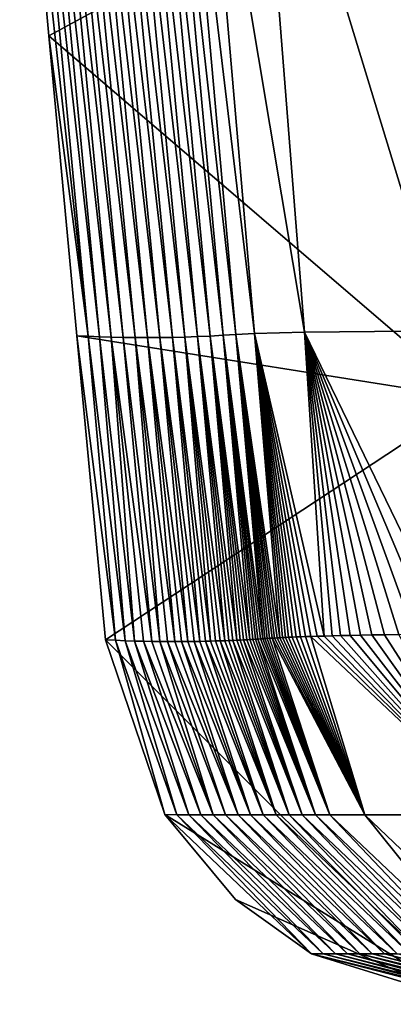
# Model space of a CAD drawing. Units: millimetres. Extents: x -86 to 86, y -340 to 0.
# Drawn here: x -67 to -58, y -340 to -316 of the extents above; entities that cross this region are included whole.
import ezdxf

# ---------------------------------------------------------------- set-up
doc = ezdxf.new("R2010")
doc.units = ezdxf.units.MM
doc.header["$LTSCALE"] = 81.481481
for name, color, linetype in [('10', 7, 'CONTINUOUS'), ('8', 7, 'CONTINUOUS'), ('9', 7, 'CONTINUOUS')]:
    doc.layers.add(name, color=color, linetype=linetype)

msp = doc.modelspace()

# ---------------------------------------------------------------- linework, layer by layer
at = {"layer": '10', "linetype": 'Continuous'}
for points in [[(-64.735, -330.944), (-63.267, -335.288), (-64.491, -330.956, 12.16), (-64.735, -330.944)], [(-64.491, -330.956, 12.16), (-63.267, -335.288), (-62.969, -335.291, 14.844), (-64.491, -330.956, 12.16)], [(-64.251, -330.966, 24.059), (-64.491, -330.956, 12.16), (-62.969, -335.291, 14.844), (-64.251, -330.966, 24.059)], [(-64.018, -330.974, 35.526), (-64.251, -330.966, 24.059), (-62.669, -335.291, 29.677), (-64.018, -330.974, 35.526)], [(-62.669, -335.291, 29.677), (-64.251, -330.966, 24.059), (-62.969, -335.291, 14.844), (-62.669, -335.291, 29.677)], [(-63.795, -330.98, 46.4), (-64.018, -330.974, 35.526), (-62.368, -335.291, 44.51), (-63.795, -330.98, 46.4)], [(-62.368, -335.291, 44.51), (-64.018, -330.974, 35.526), (-62.669, -335.291, 29.677), (-62.368, -335.291, 44.51)], [(-63.586, -330.984, 56.589), (-63.795, -330.98, 46.4), (-62.063, -335.291, 59.342), (-63.586, -330.984, 56.589)], [(-62.063, -335.291, 59.342), (-63.795, -330.98, 46.4), (-62.368, -335.291, 44.51), (-62.063, -335.291, 59.342)], [(-63.387, -330.987, 66.221), (-63.586, -330.984, 56.589), (-62.063, -335.291, 59.342), (-63.387, -330.987, 66.221)], [(-63.198, -330.988, 75.311), (-63.387, -330.987, 66.221), (-61.756, -335.291, 74.175), (-63.198, -330.988, 75.311)], [(-61.756, -335.291, 74.175), (-63.387, -330.987, 66.221), (-62.063, -335.291, 59.342), (-61.756, -335.291, 74.175)], [(-63.019, -330.989, 83.888), (-63.198, -330.988, 75.311), (-61.447, -335.291, 89.008), (-63.019, -330.989, 83.888)], [(-61.447, -335.291, 89.008), (-63.198, -330.988, 75.311), (-61.756, -335.291, 74.175), (-61.447, -335.291, 89.008)], [(-62.85, -330.988, 91.982), (-63.019, -330.989, 83.888), (-61.447, -335.291, 89.008), (-62.85, -330.988, 91.982)], [(-62.689, -330.987, 99.621), (-62.85, -330.988, 91.982), (-61.134, -335.291, 103.84), (-62.689, -330.987, 99.621)], [(-61.134, -335.291, 103.84), (-62.85, -330.988, 91.982), (-61.447, -335.291, 89.008), (-61.134, -335.291, 103.84)], [(-62.537, -330.985, 106.832), (-62.689, -330.987, 99.621), (-61.134, -335.291, 103.84), (-62.537, -330.985, 106.832)], [(-62.392, -330.983, 113.64), (-62.537, -330.985, 106.832), (-60.819, -335.291, 118.673), (-62.392, -330.983, 113.64)], [(-60.819, -335.291, 118.673), (-62.537, -330.985, 106.832), (-61.134, -335.291, 103.84), (-60.819, -335.291, 118.673)], [(-62.255, -330.98, 120.067), (-62.392, -330.983, 113.64), (-60.819, -335.291, 118.673), (-62.255, -330.98, 120.067)], [(-62.126, -330.977, 126.134), (-62.255, -330.98, 120.067), (-60.5, -335.291, 133.505), (-62.126, -330.977, 126.134)], [(-60.5, -335.291, 133.505), (-62.255, -330.98, 120.067), (-60.819, -335.291, 118.673), (-60.5, -335.291, 133.505)], [(-62.003, -330.973, 131.861), (-62.126, -330.977, 126.134), (-60.5, -335.291, 133.505), (-62.003, -330.973, 131.861)], [(-61.887, -330.97, 137.269), (-62.003, -330.973, 131.861), (-60.5, -335.291, 133.505), (-61.887, -330.97, 137.269)], [(-61.777, -330.966, 142.376), (-61.887, -330.97, 137.269), (-60.179, -335.291, 148.338), (-61.777, -330.966, 142.376)], [(-60.179, -335.291, 148.338), (-61.887, -330.97, 137.269), (-60.5, -335.291, 133.505), (-60.179, -335.291, 148.338)], [(-61.672, -330.962, 147.198), (-61.777, -330.966, 142.376), (-60.179, -335.291, 148.338), (-61.672, -330.962, 147.198)], [(-61.573, -330.957, 151.751), (-61.672, -330.962, 147.198), (-60.179, -335.291, 148.338), (-61.573, -330.957, 151.751)], [(-61.48, -330.953, 156.05), (-61.573, -330.957, 151.751), (-59.854, -335.291, 163.171), (-61.48, -330.953, 156.05)], [(-59.854, -335.291, 163.171), (-61.573, -330.957, 151.751), (-60.179, -335.291, 148.338), (-59.854, -335.291, 163.171)], [(-61.391, -330.949, 160.108), (-61.48, -330.953, 156.05), (-59.854, -335.291, 163.171), (-61.391, -330.949, 160.108)], [(-61.307, -330.945, 163.939), (-61.391, -330.949, 160.108), (-59.854, -335.291, 163.171), (-61.307, -330.945, 163.939)], [(-61.228, -330.94, 167.555), (-61.307, -330.945, 163.939), (-59.526, -335.291, 178.003), (-61.228, -330.94, 167.555)], [(-59.526, -335.291, 178.003), (-61.307, -330.945, 163.939), (-59.854, -335.291, 163.171), (-59.526, -335.291, 178.003)], [(-61.153, -330.936, 170.969), (-61.228, -330.94, 167.555), (-59.526, -335.291, 178.003), (-61.153, -330.936, 170.969)], [(-61.082, -330.932, 174.195), (-61.153, -330.936, 170.969), (-59.526, -335.291, 178.003), (-61.082, -330.932, 174.195)], [(-61.015, -330.928, 177.245), (-61.082, -330.932, 174.195), (-59.526, -335.291, 178.003), (-61.015, -330.928, 177.245)], [(-60.951, -330.924, 180.127), (-61.015, -330.928, 177.245), (-59.526, -335.291, 178.003), (-60.951, -330.924, 180.127)], [(-60.892, -330.92, 182.847), (-60.951, -330.924, 180.127), (-59.167, -335.291, 192.878), (-60.892, -330.92, 182.847)], [(-59.167, -335.291, 192.878), (-60.951, -330.924, 180.127), (-59.526, -335.291, 178.003), (-59.167, -335.291, 192.878)], [(-60.834, -330.916, 185.41), (-60.892, -330.92, 182.847), (-59.167, -335.291, 192.878), (-60.834, -330.916, 185.41)], [(-60.777, -330.913, 187.819), (-60.834, -330.916, 185.41), (-59.167, -335.291, 192.878), (-60.777, -330.913, 187.819)], [(-60.72, -330.909, 190.075), (-60.777, -330.913, 187.819), (-59.167, -335.291, 192.878), (-60.72, -330.909, 190.075)], [(-60.662, -330.906, 192.179), (-60.72, -330.909, 190.075), (-59.167, -335.291, 192.878), (-60.662, -330.906, 192.179)], [(-60.601, -330.902, 194.126), (-60.662, -330.906, 192.179), (-59.167, -335.291, 192.878), (-60.601, -330.902, 194.126)], [(-60.539, -330.899, 195.913), (-60.601, -330.902, 194.126), (-58.302, -335.291, 208.038), (-60.539, -330.899, 195.913)], [(-58.302, -335.291, 208.038), (-60.601, -330.902, 194.126), (-59.167, -335.291, 192.878), (-58.302, -335.291, 208.038)], [(-60.475, -330.895, 197.539), (-60.539, -330.899, 195.913), (-58.302, -335.291, 208.038), (-60.475, -330.895, 197.539)], [(-60.409, -330.892, 199.029), (-60.475, -330.895, 197.539), (-58.302, -335.291, 208.038), (-60.409, -330.892, 199.029)], [(-60.341, -330.888, 200.413), (-60.409, -330.892, 199.029), (-58.302, -335.291, 208.038), (-60.341, -330.888, 200.413)], [(-60.268, -330.885, 201.728), (-60.341, -330.888, 200.413), (-58.302, -335.291, 208.038), (-60.268, -330.885, 201.728)], [(-60.19, -330.881, 203.008), (-60.268, -330.885, 201.728), (-58.302, -335.291, 208.038), (-60.19, -330.881, 203.008)], [(-60.103, -330.878, 204.283), (-60.19, -330.881, 203.008), (-58.302, -335.291, 208.038), (-60.103, -330.878, 204.283)], [(-60.006, -330.873, 205.565), (-60.103, -330.878, 204.283), (-58.302, -335.291, 208.038), (-60.006, -330.873, 205.565)], [(-59.897, -330.869, 206.854), (-60.006, -330.873, 205.565), (-58.302, -335.291, 208.038), (-59.897, -330.869, 206.854)], [(-59.775, -330.864, 208.153), (-59.897, -330.869, 206.854), (-58.302, -335.291, 208.038), (-59.775, -330.864, 208.153)], [(-59.637, -330.859, 209.462), (-59.775, -330.864, 208.153), (-58.302, -335.291, 208.038), (-59.637, -330.859, 209.462)], [(-59.48, -330.854, 210.784), (-59.637, -330.859, 209.462), (-54.951, -335.291, 223.773), (-59.48, -330.854, 210.784)], [(-54.951, -335.291, 223.773), (-59.637, -330.859, 209.462), (-58.302, -335.291, 208.038), (-54.951, -335.291, 223.773)], [(-59.305, -330.849, 212.101), (-59.48, -330.854, 210.784), (-54.951, -335.291, 223.773), (-59.305, -330.849, 212.101)], [(-59.112, -330.844, 213.401), (-59.305, -330.849, 212.101), (-54.951, -335.291, 223.773), (-59.112, -330.844, 213.401)], [(-58.899, -330.838, 214.681), (-59.112, -330.844, 213.401), (-54.951, -335.291, 223.773), (-58.899, -330.838, 214.681)], [(-58.666, -330.833, 215.942), (-58.899, -330.838, 214.681), (-54.951, -335.291, 223.773), (-58.666, -330.833, 215.942)], [(-58.409, -330.827, 217.192), (-58.666, -330.833, 215.942), (-54.951, -335.291, 223.773), (-58.409, -330.827, 217.192)], [(-58.125, -330.822, 218.443), (-58.409, -330.827, 217.192), (-54.951, -335.291, 223.773), (-58.125, -330.822, 218.443)], [(-57.808, -330.816, 219.698), (-58.125, -330.822, 218.443), (-54.951, -335.291, 223.773), (-57.808, -330.816, 219.698)], [(-57.456, -330.81, 220.959), (-57.808, -330.816, 219.698), (-54.951, -335.291, 223.773), (-57.456, -330.81, 220.959)], [(-63.267, -335.288), (-61.51, -337.396), (-59.626, -338.747), (-63.267, -335.288)], [(-63.267, -335.288), (-59.626, -338.747), (-62.969, -335.291, 14.844), (-63.267, -335.288)], [(-62.969, -335.291, 14.844), (-59.626, -338.747), (-59.33, -338.746, 14.833), (-62.969, -335.291, 14.844)], [(-62.669, -335.291, 29.677), (-62.969, -335.291, 14.844), (-59.33, -338.746, 14.833), (-62.669, -335.291, 29.677)], [(-62.368, -335.291, 44.51), (-62.669, -335.291, 29.677), (-59.031, -338.746, 29.662), (-62.368, -335.291, 44.51)], [(-59.031, -338.746, 29.662), (-62.669, -335.291, 29.677), (-59.33, -338.746, 14.833), (-59.031, -338.746, 29.662)], [(-62.063, -335.291, 59.342), (-62.368, -335.291, 44.51), (-58.73, -338.746, 44.491), (-62.063, -335.291, 59.342)], [(-58.73, -338.746, 44.491), (-62.368, -335.291, 44.51), (-59.031, -338.746, 29.662), (-58.73, -338.746, 44.491)], [(-61.756, -335.291, 74.175), (-62.063, -335.291, 59.342), (-58.425, -338.746, 59.319), (-61.756, -335.291, 74.175)], [(-58.425, -338.746, 59.319), (-62.063, -335.291, 59.342), (-58.73, -338.746, 44.491), (-58.425, -338.746, 59.319)], [(-61.447, -335.291, 89.008), (-61.756, -335.291, 74.175), (-58.118, -338.746, 74.148), (-61.447, -335.291, 89.008)], [(-58.118, -338.746, 74.148), (-61.756, -335.291, 74.175), (-58.425, -338.746, 59.319), (-58.118, -338.746, 74.148)], [(-61.134, -335.291, 103.84), (-61.447, -335.291, 89.008), (-57.809, -338.746, 88.977), (-61.134, -335.291, 103.84)], [(-57.809, -338.746, 88.977), (-61.447, -335.291, 89.008), (-58.118, -338.746, 74.148), (-57.809, -338.746, 88.977)], [(-60.819, -335.291, 118.673), (-61.134, -335.291, 103.84), (-57.496, -338.746, 103.805), (-60.819, -335.291, 118.673)], [(-57.496, -338.746, 103.805), (-61.134, -335.291, 103.84), (-57.809, -338.746, 88.977), (-57.496, -338.746, 103.805)], [(-60.5, -335.291, 133.505), (-60.819, -335.291, 118.673), (-57.181, -338.746, 118.633), (-60.5, -335.291, 133.505)], [(-57.181, -338.746, 118.633), (-60.819, -335.291, 118.673), (-57.496, -338.746, 103.805), (-57.181, -338.746, 118.633)], [(-60.179, -335.291, 148.338), (-60.5, -335.291, 133.505), (-56.863, -338.746, 133.462), (-60.179, -335.291, 148.338)], [(-56.863, -338.746, 133.462), (-60.5, -335.291, 133.505), (-57.181, -338.746, 118.633), (-56.863, -338.746, 133.462)], [(-59.854, -335.291, 163.171), (-60.179, -335.291, 148.338), (-56.542, -338.746, 148.29), (-59.854, -335.291, 163.171)], [(-56.542, -338.746, 148.29), (-60.179, -335.291, 148.338), (-56.863, -338.746, 133.462), (-56.542, -338.746, 148.29)], [(-59.526, -335.291, 178.003), (-59.854, -335.291, 163.171), (-56.217, -338.746, 163.118), (-59.526, -335.291, 178.003)], [(-56.217, -338.746, 163.118), (-59.854, -335.291, 163.171), (-56.542, -338.746, 148.29), (-56.217, -338.746, 163.118)], [(-59.167, -335.291, 192.878), (-59.526, -335.291, 178.003), (-55.889, -338.746, 177.946), (-59.167, -335.291, 192.878)], [(-55.889, -338.746, 177.946), (-59.526, -335.291, 178.003), (-56.217, -338.746, 163.118), (-55.889, -338.746, 177.946)], [(-58.302, -335.291, 208.038), (-59.167, -335.291, 192.878), (-55.53, -338.746, 192.787), (-58.302, -335.291, 208.038)], [(-55.53, -338.746, 192.787), (-59.167, -335.291, 192.878), (-55.889, -338.746, 177.946), (-55.53, -338.746, 192.787)], [(-54.951, -335.291, 223.773), (-58.302, -335.291, 208.038), (-54.681, -338.746, 207.693), (-54.951, -335.291, 223.773)], [(-54.681, -338.746, 207.693), (-58.302, -335.291, 208.038), (-55.53, -338.746, 192.787), (-54.681, -338.746, 207.693)], [(-59.626, -338.747), (-54.54, -340, 11.912), (-59.33, -338.746, 14.833), (-59.626, -338.747)], [(-54.778, -340), (-54.54, -340, 11.912), (-59.626, -338.747), (-54.778, -340)], [(-55.724, -339.955), (-54.778, -340), (-59.626, -338.747), (-55.724, -339.955)], [(-54.54, -340, 11.912), (-54.305, -340, 23.574), (-59.33, -338.746, 14.833), (-54.54, -340, 11.912)], [(-54.305, -340, 23.574), (-59.031, -338.746, 29.662), (-59.33, -338.746, 14.833), (-54.305, -340, 23.574)], [(-54.305, -340, 23.574), (-54.077, -340, 34.826), (-59.031, -338.746, 29.662), (-54.305, -340, 23.574)], [(-54.077, -340, 34.826), (-58.73, -338.746, 44.491), (-59.031, -338.746, 29.662), (-54.077, -340, 34.826)], [(-54.077, -340, 34.826), (-53.86, -340, 45.515), (-58.73, -338.746, 44.491), (-54.077, -340, 34.826)], [(-53.86, -340, 45.515), (-53.654, -340, 55.542), (-58.73, -338.746, 44.491), (-53.86, -340, 45.515)], [(-53.654, -340, 55.542), (-58.425, -338.746, 59.319), (-58.73, -338.746, 44.491), (-53.654, -340, 55.542)], [(-53.654, -340, 55.542), (-53.458, -340, 65.031), (-58.425, -338.746, 59.319), (-53.654, -340, 55.542)], [(-53.458, -340, 65.031), (-53.272, -340, 73.996), (-58.425, -338.746, 59.319), (-53.458, -340, 65.031)], [(-53.272, -340, 73.996), (-58.118, -338.746, 74.148), (-58.425, -338.746, 59.319), (-53.272, -340, 73.996)], [(-53.272, -340, 73.996), (-53.096, -340, 82.465), (-58.118, -338.746, 74.148), (-53.272, -340, 73.996)], [(-53.096, -340, 82.465), (-57.809, -338.746, 88.977), (-58.118, -338.746, 74.148), (-53.096, -340, 82.465)], [(-53.096, -340, 82.465), (-52.928, -340, 90.466), (-57.809, -338.746, 88.977), (-53.096, -340, 82.465)], [(-52.928, -340, 90.466), (-52.769, -340, 98.026), (-57.809, -338.746, 88.977), (-52.928, -340, 90.466)], [(-52.769, -340, 98.026), (-57.496, -338.746, 103.805), (-57.809, -338.746, 88.977), (-52.769, -340, 98.026)]]:
    msp.add_3dface(points, dxfattribs=at)
at = {"layer": '8', "linetype": 'Continuous'}
for points in [[(-66.866, -308.019), (-55.641, -310.227), (-66.14, -315.934), (-66.866, -308.019)], [(-55.641, -310.227), (-55.641, -324.947), (-66.14, -315.934), (-55.641, -310.227)], [(-66.14, -315.934), (-55.641, -324.947), (-65.447, -323.387), (-66.14, -315.934)], [(-65.447, -323.387), (-55.641, -324.947), (-64.735, -330.944), (-65.447, -323.387)], [(-55.641, -324.947), (-55.724, -339.955), (-64.735, -330.944), (-55.641, -324.947)], [(-64.735, -330.944), (-55.724, -339.955), (-63.267, -335.288), (-64.735, -330.944)], [(-63.267, -335.288), (-55.724, -339.955), (-61.51, -337.396), (-63.267, -335.288)], [(-61.51, -337.396), (-55.724, -339.955), (-59.626, -338.747), (-61.51, -337.396)]]:
    msp.add_3dface(points, dxfattribs=at)
at = {"layer": '9', "linetype": 'Continuous'}
for points in [[(-63.222, -308, 172.81), (-63.562, -308.033, 158.846), (-61.818, -323.377, 172.745), (-63.222, -308, 172.81)], [(-62.877, -307.96, 186.599), (-63.222, -308, 172.81), (-61.502, -323.355, 186.4), (-62.877, -307.96, 186.599)], [(-61.502, -323.355, 186.4), (-63.222, -308, 172.81), (-61.818, -323.377, 172.745), (-61.502, -323.355, 186.4)], [(-62.371, -307.913, 200.226), (-62.877, -307.96, 186.599), (-61.041, -323.329, 199.874), (-62.371, -307.913, 200.226)], [(-61.041, -323.329, 199.874), (-62.877, -307.96, 186.599), (-61.502, -323.355, 186.4), (-61.041, -323.329, 199.874)], [(-61.011, -307.86, 213.67), (-62.371, -307.913, 200.226), (-59.793, -323.3, 213.161), (-61.011, -307.86, 213.67)], [(-59.793, -323.3, 213.161), (-62.371, -307.913, 200.226), (-61.041, -323.329, 199.874), (-59.793, -323.3, 213.161)], [(-57.349, -307.8, 226.556), (-61.011, -307.86, 213.67), (-56.325, -323.267, 225.92), (-57.349, -307.8, 226.556)], [(-56.325, -323.267, 225.92), (-61.011, -307.86, 213.67), (-59.793, -323.3, 213.161), (-56.325, -323.267, 225.92)], [(-66.866, -308.019), (-66.14, -315.934), (-65.169, -323.402, 14.387), (-66.866, -308.019)], [(-66.607, -308.046, 14.31), (-66.866, -308.019), (-65.169, -323.402, 14.387), (-66.607, -308.046, 14.31)], [(-66.339, -308.069, 28.733), (-66.607, -308.046, 14.31), (-64.884, -323.415, 28.875), (-66.339, -308.069, 28.733)], [(-64.884, -323.415, 28.875), (-66.607, -308.046, 14.31), (-65.169, -323.402, 14.387), (-64.884, -323.415, 28.875)], [(-66.062, -308.087, 43.24), (-66.339, -308.069, 28.733), (-64.594, -323.424, 43.436), (-66.062, -308.087, 43.24)], [(-64.594, -323.424, 43.436), (-66.339, -308.069, 28.733), (-64.884, -323.415, 28.875), (-64.594, -323.424, 43.436)], [(-65.775, -308.099, 57.802), (-66.062, -308.087, 43.24), (-64.298, -323.431, 58.038), (-65.775, -308.099, 57.802)], [(-64.298, -323.431, 58.038), (-66.062, -308.087, 43.24), (-64.594, -323.424, 43.436), (-64.298, -323.431, 58.038)], [(-65.48, -308.107, 72.389), (-65.775, -308.099, 57.802), (-63.998, -323.435, 72.652), (-65.48, -308.107, 72.389)], [(-63.998, -323.435, 72.652), (-65.775, -308.099, 57.802), (-64.298, -323.431, 58.038), (-63.998, -323.435, 72.652)], [(-65.177, -308.109, 86.974), (-65.48, -308.107, 72.389), (-63.694, -323.436, 87.247), (-65.177, -308.109, 86.974)], [(-63.694, -323.436, 87.247), (-65.48, -308.107, 72.389), (-63.998, -323.435, 72.652), (-63.694, -323.436, 87.247)], [(-64.867, -308.105, 101.527), (-65.177, -308.109, 86.974), (-63.387, -323.435, 101.793), (-64.867, -308.105, 101.527)], [(-63.387, -323.435, 101.793), (-65.177, -308.109, 86.974), (-63.694, -323.436, 87.247), (-63.387, -323.435, 101.793)], [(-64.55, -308.096, 116.02), (-64.867, -308.105, 101.527), (-63.076, -323.43, 116.261), (-64.55, -308.096, 116.02)], [(-63.076, -323.43, 116.261), (-64.867, -308.105, 101.527), (-63.387, -323.435, 101.793), (-63.076, -323.43, 116.261)], [(-64.226, -308.081, 130.423), (-64.55, -308.096, 116.02), (-62.764, -323.421, 130.62), (-64.226, -308.081, 130.423)], [(-62.764, -323.421, 130.62), (-64.55, -308.096, 116.02), (-63.076, -323.43, 116.261), (-62.764, -323.421, 130.62)], [(-63.897, -308.06, 144.709), (-64.226, -308.081, 130.423), (-62.45, -323.41, 144.84), (-63.897, -308.06, 144.709)], [(-62.45, -323.41, 144.84), (-64.226, -308.081, 130.423), (-62.764, -323.421, 130.62), (-62.45, -323.41, 144.84)], [(-63.562, -308.033, 158.846), (-63.897, -308.06, 144.709), (-62.134, -323.395, 158.892), (-63.562, -308.033, 158.846)], [(-62.134, -323.395, 158.892), (-63.897, -308.06, 144.709), (-62.45, -323.41, 144.84), (-62.134, -323.395, 158.892)], [(-61.818, -323.377, 172.745), (-63.562, -308.033, 158.846), (-62.134, -323.395, 158.892), (-61.818, -323.377, 172.745)], [(-66.14, -315.934), (-65.447, -323.387), (-65.169, -323.402, 14.387), (-66.14, -315.934)], [(-65.447, -323.387), (-64.735, -330.944), (-64.491, -330.956, 12.16), (-65.447, -323.387)], [(-65.169, -323.402, 14.387), (-65.447, -323.387), (-64.491, -330.956, 12.16), (-65.169, -323.402, 14.387)], [(-64.884, -323.415, 28.875), (-65.169, -323.402, 14.387), (-64.251, -330.966, 24.059), (-64.884, -323.415, 28.875)], [(-64.251, -330.966, 24.059), (-65.169, -323.402, 14.387), (-64.491, -330.956, 12.16), (-64.251, -330.966, 24.059)], [(-64.594, -323.424, 43.436), (-64.884, -323.415, 28.875), (-64.018, -330.974, 35.526), (-64.594, -323.424, 43.436)], [(-64.018, -330.974, 35.526), (-64.884, -323.415, 28.875), (-64.251, -330.966, 24.059), (-64.018, -330.974, 35.526)], [(-62.45, -323.41, 144.84), (-62.764, -323.421, 130.62), (-61.777, -330.966, 142.376), (-62.45, -323.41, 144.84)], [(-62.134, -323.395, 158.892), (-62.45, -323.41, 144.84), (-61.48, -330.953, 156.05), (-62.134, -323.395, 158.892)], [(-61.48, -330.953, 156.05), (-62.45, -323.41, 144.84), (-61.573, -330.957, 151.751), (-61.48, -330.953, 156.05)], [(-61.573, -330.957, 151.751), (-62.45, -323.41, 144.84), (-61.672, -330.962, 147.198), (-61.573, -330.957, 151.751)], [(-61.672, -330.962, 147.198), (-62.45, -323.41, 144.84), (-61.777, -330.966, 142.376), (-61.672, -330.962, 147.198)], [(-61.818, -323.377, 172.745), (-62.134, -323.395, 158.892), (-61.153, -330.936, 170.969), (-61.818, -323.377, 172.745)], [(-61.153, -330.936, 170.969), (-62.134, -323.395, 158.892), (-61.228, -330.94, 167.555), (-61.153, -330.936, 170.969)], [(-61.228, -330.94, 167.555), (-62.134, -323.395, 158.892), (-61.307, -330.945, 163.939), (-61.228, -330.94, 167.555)], [(-61.307, -330.945, 163.939), (-62.134, -323.395, 158.892), (-61.391, -330.949, 160.108), (-61.307, -330.945, 163.939)], [(-61.391, -330.949, 160.108), (-62.134, -323.395, 158.892), (-61.48, -330.953, 156.05), (-61.391, -330.949, 160.108)], [(-61.502, -323.355, 186.4), (-61.818, -323.377, 172.745), (-60.834, -330.916, 185.41), (-61.502, -323.355, 186.4)], [(-60.834, -330.916, 185.41), (-61.818, -323.377, 172.745), (-60.892, -330.92, 182.847), (-60.834, -330.916, 185.41)], [(-60.892, -330.92, 182.847), (-61.818, -323.377, 172.745), (-60.951, -330.924, 180.127), (-60.892, -330.92, 182.847)], [(-60.951, -330.924, 180.127), (-61.818, -323.377, 172.745), (-61.015, -330.928, 177.245), (-60.951, -330.924, 180.127)], [(-61.015, -330.928, 177.245), (-61.818, -323.377, 172.745), (-61.082, -330.932, 174.195), (-61.015, -330.928, 177.245)], [(-61.082, -330.932, 174.195), (-61.818, -323.377, 172.745), (-61.153, -330.936, 170.969), (-61.082, -330.932, 174.195)], [(-61.041, -323.329, 199.874), (-61.502, -323.355, 186.4), (-60.409, -330.892, 199.029), (-61.041, -323.329, 199.874)], [(-60.409, -330.892, 199.029), (-61.502, -323.355, 186.4), (-60.475, -330.895, 197.539), (-60.409, -330.892, 199.029)], [(-60.475, -330.895, 197.539), (-61.502, -323.355, 186.4), (-60.539, -330.899, 195.913), (-60.475, -330.895, 197.539)], [(-60.539, -330.899, 195.913), (-61.502, -323.355, 186.4), (-60.601, -330.902, 194.126), (-60.539, -330.899, 195.913)], [(-60.601, -330.902, 194.126), (-61.502, -323.355, 186.4), (-60.662, -330.906, 192.179), (-60.601, -330.902, 194.126)], [(-60.662, -330.906, 192.179), (-61.502, -323.355, 186.4), (-60.72, -330.909, 190.075), (-60.662, -330.906, 192.179)], [(-60.72, -330.909, 190.075), (-61.502, -323.355, 186.4), (-60.777, -330.913, 187.819), (-60.72, -330.909, 190.075)], [(-60.777, -330.913, 187.819), (-61.502, -323.355, 186.4), (-60.834, -330.916, 185.41), (-60.777, -330.913, 187.819)], [(-59.793, -323.3, 213.161), (-61.041, -323.329, 199.874), (-59.305, -330.849, 212.101), (-59.793, -323.3, 213.161)], [(-59.305, -330.849, 212.101), (-61.041, -323.329, 199.874), (-59.48, -330.854, 210.784), (-59.305, -330.849, 212.101)], [(-59.48, -330.854, 210.784), (-61.041, -323.329, 199.874), (-59.637, -330.859, 209.462), (-59.48, -330.854, 210.784)], [(-59.637, -330.859, 209.462), (-61.041, -323.329, 199.874), (-59.775, -330.864, 208.153), (-59.637, -330.859, 209.462)], [(-59.775, -330.864, 208.153), (-61.041, -323.329, 199.874), (-59.897, -330.869, 206.854), (-59.775, -330.864, 208.153)], [(-59.897, -330.869, 206.854), (-61.041, -323.329, 199.874), (-60.006, -330.873, 205.565), (-59.897, -330.869, 206.854)], [(-60.006, -330.873, 205.565), (-61.041, -323.329, 199.874), (-60.103, -330.878, 204.283), (-60.006, -330.873, 205.565)], [(-60.103, -330.878, 204.283), (-61.041, -323.329, 199.874), (-60.19, -330.881, 203.008), (-60.103, -330.878, 204.283)], [(-60.19, -330.881, 203.008), (-61.041, -323.329, 199.874), (-60.268, -330.885, 201.728), (-60.19, -330.881, 203.008)], [(-60.268, -330.885, 201.728), (-61.041, -323.329, 199.874), (-60.341, -330.888, 200.413), (-60.268, -330.885, 201.728)], [(-60.341, -330.888, 200.413), (-61.041, -323.329, 199.874), (-60.409, -330.892, 199.029), (-60.341, -330.888, 200.413)], [(-56.325, -323.267, 225.92), (-59.793, -323.3, 213.161), (-56.165, -330.791, 224.745), (-56.325, -323.267, 225.92)], [(-56.165, -330.791, 224.745), (-59.793, -323.3, 213.161), (-56.637, -330.798, 223.481), (-56.165, -330.791, 224.745)], [(-56.637, -330.798, 223.481), (-59.793, -323.3, 213.161), (-57.066, -330.804, 222.221), (-56.637, -330.798, 223.481)], [(-57.066, -330.804, 222.221), (-59.793, -323.3, 213.161), (-57.456, -330.81, 220.959), (-57.066, -330.804, 222.221)], [(-57.456, -330.81, 220.959), (-59.793, -323.3, 213.161), (-57.808, -330.816, 219.698), (-57.456, -330.81, 220.959)], [(-57.808, -330.816, 219.698), (-59.793, -323.3, 213.161), (-58.125, -330.822, 218.443), (-57.808, -330.816, 219.698)], [(-58.125, -330.822, 218.443), (-59.793, -323.3, 213.161), (-58.409, -330.827, 217.192), (-58.125, -330.822, 218.443)], [(-58.409, -330.827, 217.192), (-59.793, -323.3, 213.161), (-58.666, -330.833, 215.942), (-58.409, -330.827, 217.192)], [(-58.666, -330.833, 215.942), (-59.793, -323.3, 213.161), (-58.899, -330.838, 214.681), (-58.666, -330.833, 215.942)], [(-58.899, -330.838, 214.681), (-59.793, -323.3, 213.161), (-59.112, -330.844, 213.401), (-58.899, -330.838, 214.681)], [(-59.112, -330.844, 213.401), (-59.793, -323.3, 213.161), (-59.305, -330.849, 212.101), (-59.112, -330.844, 213.401)], [(-64.298, -323.431, 58.038), (-64.594, -323.424, 43.436), (-63.586, -330.984, 56.589), (-64.298, -323.431, 58.038)], [(-63.586, -330.984, 56.589), (-64.594, -323.424, 43.436), (-63.795, -330.98, 46.4), (-63.586, -330.984, 56.589)], [(-63.795, -330.98, 46.4), (-64.594, -323.424, 43.436), (-64.018, -330.974, 35.526), (-63.795, -330.98, 46.4)], [(-63.998, -323.435, 72.652), (-64.298, -323.431, 58.038), (-63.387, -330.987, 66.221), (-63.998, -323.435, 72.652)], [(-63.387, -330.987, 66.221), (-64.298, -323.431, 58.038), (-63.586, -330.984, 56.589), (-63.387, -330.987, 66.221)], [(-63.694, -323.436, 87.247), (-63.998, -323.435, 72.652), (-63.019, -330.989, 83.888), (-63.694, -323.436, 87.247)], [(-63.019, -330.989, 83.888), (-63.998, -323.435, 72.652), (-63.198, -330.988, 75.311), (-63.019, -330.989, 83.888)], [(-63.198, -330.988, 75.311), (-63.998, -323.435, 72.652), (-63.387, -330.987, 66.221), (-63.198, -330.988, 75.311)], [(-63.387, -323.435, 101.793), (-63.694, -323.436, 87.247), (-62.689, -330.987, 99.621), (-63.387, -323.435, 101.793)], [(-62.689, -330.987, 99.621), (-63.694, -323.436, 87.247), (-62.85, -330.988, 91.982), (-62.689, -330.987, 99.621)], [(-62.85, -330.988, 91.982), (-63.694, -323.436, 87.247), (-63.019, -330.989, 83.888), (-62.85, -330.988, 91.982)], [(-63.076, -323.43, 116.261), (-63.387, -323.435, 101.793), (-62.392, -330.983, 113.64), (-63.076, -323.43, 116.261)], [(-62.392, -330.983, 113.64), (-63.387, -323.435, 101.793), (-62.537, -330.985, 106.832), (-62.392, -330.983, 113.64)], [(-62.537, -330.985, 106.832), (-63.387, -323.435, 101.793), (-62.689, -330.987, 99.621), (-62.537, -330.985, 106.832)], [(-62.764, -323.421, 130.62), (-63.076, -323.43, 116.261), (-62.126, -330.977, 126.134), (-62.764, -323.421, 130.62)], [(-62.126, -330.977, 126.134), (-63.076, -323.43, 116.261), (-62.255, -330.98, 120.067), (-62.126, -330.977, 126.134)], [(-62.255, -330.98, 120.067), (-63.076, -323.43, 116.261), (-62.392, -330.983, 113.64), (-62.255, -330.98, 120.067)], [(-61.777, -330.966, 142.376), (-62.764, -323.421, 130.62), (-61.887, -330.97, 137.269), (-61.777, -330.966, 142.376)], [(-61.887, -330.97, 137.269), (-62.764, -323.421, 130.62), (-62.003, -330.973, 131.861), (-61.887, -330.97, 137.269)], [(-62.003, -330.973, 131.861), (-62.764, -323.421, 130.62), (-62.126, -330.977, 126.134), (-62.003, -330.973, 131.861)]]:
    msp.add_3dface(points, dxfattribs=at)

doc.saveas('drawing.dxf')
